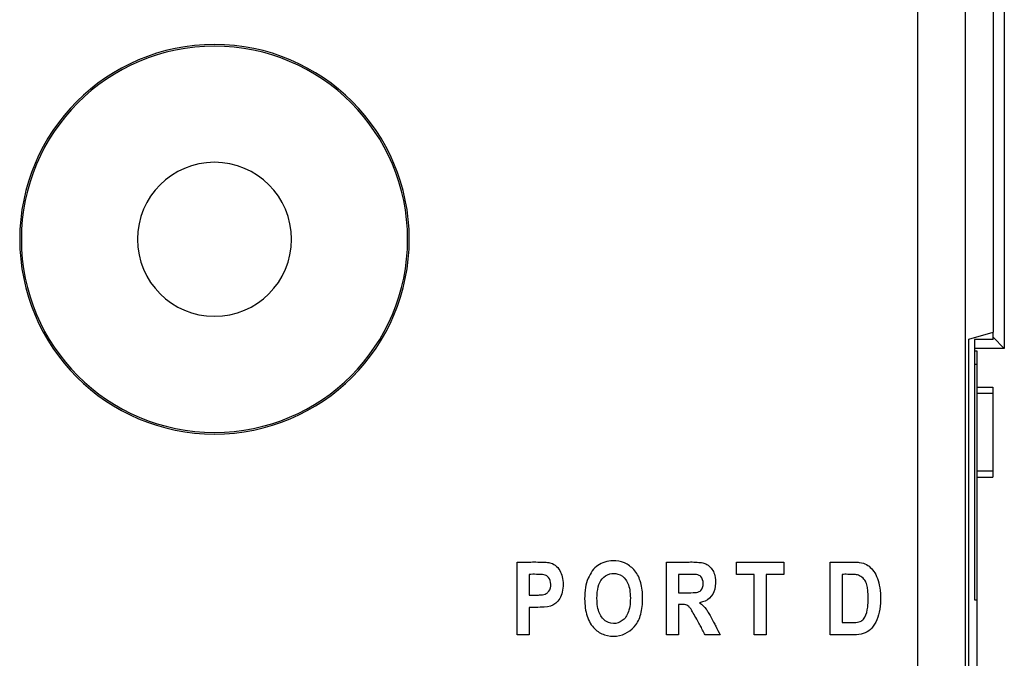
# Model space of a CAD drawing. Extents: x -83 to 653, y 256 to 458.
# Drawn here: x 376 to 390, y 345 to 354 of the extents above; entities that cross this region are included whole.
import ezdxf

# ---------------------------------------------------------------- set-up
doc = ezdxf.new("R2010")
doc.units = 0
doc.header["$MEASUREMENT"] = 0
doc.layers.get('0').update_dxf_attribs({"linetype": 'CONTINUOUS'})

# ---------------------------------------------------------------- blocks, each defined once
blk = doc.blocks.new('BLOCK_6632')
at = {"color": 7}
blk.add_open_spline([(384.067, 345.985), (384.068, 345.948), (384.07, 345.908), (384.076, 345.874), (384.081, 345.839), (384.09, 345.81), (384.101, 345.785), (384.123, 345.733), (384.156, 345.695), (384.195, 345.672), (384.234, 345.649), (384.28, 345.64), (384.322, 345.646), (384.365, 345.652), (384.404, 345.672), (384.437, 345.705), (384.469, 345.738), (384.494, 345.785), (384.508, 345.851), (384.522, 345.917), (384.525, 346.003), (384.516, 346.074), (384.508, 346.144), (384.488, 346.199), (384.461, 346.239), (384.433, 346.279), (384.398, 346.304), (384.352, 346.316), (384.318, 346.326), (384.279, 346.329), (384.24, 346.318), (384.202, 346.306), (384.165, 346.28), (384.14, 346.252), (384.11, 346.22), (384.096, 346.185), (384.085, 346.142), (384.074, 346.099), (384.067, 346.047), (384.067, 345.985)], degree=3, knots=[0, 0, 0, 0, 1, 1, 1, 2, 2, 2, 3, 3, 3, 4, 4, 4, 5, 5, 5, 6, 6, 6, 7, 7, 7, 8, 8, 8, 9, 9, 9, 10, 10, 10, 11, 11, 11, 12, 12, 12, 13, 13, 13, 13], dxfattribs=at)
blk = doc.blocks.new('BLOCK_6633')
at = {"color": 7}
blk.add_open_spline([(383.9, 345.978), (383.9, 346.031), (383.904, 346.086), (383.912, 346.132), (383.919, 346.178), (383.928, 346.216), (383.947, 346.258), (383.962, 346.292), (383.982, 346.328), (384.004, 346.359), (384.027, 346.39), (384.051, 346.414), (384.08, 346.434), (384.136, 346.473), (384.208, 346.494), (384.281, 346.496), (384.336, 346.498), (384.391, 346.49), (384.44, 346.469), (384.49, 346.448), (384.533, 346.413), (384.567, 346.377), (384.609, 346.331), (384.636, 346.282), (384.655, 346.222), (384.674, 346.162), (384.685, 346.092), (384.688, 346.017), (384.69, 345.942), (384.683, 345.863), (384.668, 345.796), (384.653, 345.729), (384.631, 345.674), (384.595, 345.625), (384.537, 345.547), (384.445, 345.486), (384.335, 345.474), (384.28, 345.467), (384.221, 345.473), (384.169, 345.49), (384.117, 345.507), (384.074, 345.536), (384.039, 345.57), (383.99, 345.617), (383.956, 345.676), (383.934, 345.745), (383.911, 345.814), (383.9, 345.895), (383.9, 345.978)], degree=3, knots=[0, 0, 0, 0, 1, 1, 1, 2, 2, 2, 3, 3, 3, 4, 4, 4, 5, 5, 5, 6, 6, 6, 7, 7, 7, 8, 8, 8, 9, 9, 9, 10, 10, 10, 11, 11, 11, 12, 12, 12, 13, 13, 13, 14, 14, 14, 15, 15, 15, 16, 16, 16, 16], dxfattribs=at)
blk = doc.blocks.new('BLOCK_6634')
at = {"color": 7}
blk.add_open_spline([(382.983, 346.48), (383.045, 346.48), (383.107, 346.48), (383.168, 346.48), (383.198, 346.48), (383.228, 346.481), (383.265, 346.48), (383.303, 346.479), (383.347, 346.477), (383.376, 346.476), (383.406, 346.474), (383.42, 346.473), (383.443, 346.465), (383.465, 346.457), (383.494, 346.441), (383.518, 346.42), (383.542, 346.399), (383.56, 346.372), (383.573, 346.344), (383.587, 346.316), (383.596, 346.287), (383.601, 346.254), (383.612, 346.189), (383.609, 346.109), (383.589, 346.046), (383.57, 345.984), (383.534, 345.939), (383.496, 345.911), (383.459, 345.883), (383.419, 345.872), (383.349, 345.867), (383.315, 345.864), (383.273, 345.863), (383.238, 345.863), (383.204, 345.863), (383.177, 345.863), (383.146, 345.863)], degree=3, knots=[0, 0, 0, 0, 1, 1, 1, 2, 2, 2, 3, 3, 3, 4, 4, 4, 5, 5, 5, 6, 6, 6, 7, 7, 7, 8, 8, 8, 9, 9, 9, 10, 10, 10, 11, 11, 11, 12, 12, 12, 12], dxfattribs=at)
blk = doc.blocks.new('BLOCK_6635')
at = {"color": 7}
blk.add_lwpolyline([(383.146, 345.488), (382.983, 345.488)], dxfattribs=at)
blk = doc.blocks.new('BLOCK_6636')
at = {"color": 7}
blk.add_lwpolyline([(383.146, 345.863), (383.146, 345.488)], dxfattribs=at)
blk = doc.blocks.new('BLOCK_6637')
at = {"color": 7}
blk.add_lwpolyline([(383.146, 346.312), (383.146, 346.031)], dxfattribs=at)
blk = doc.blocks.new('BLOCK_6638')
at = {"color": 7}
blk.add_open_spline([(383.146, 346.031), (383.178, 346.031), (383.203, 346.03), (383.242, 346.031), (383.261, 346.031), (383.284, 346.031), (383.302, 346.033), (383.32, 346.034), (383.333, 346.036), (383.345, 346.038), (383.357, 346.04), (383.368, 346.043), (383.379, 346.051), (383.391, 346.058), (383.404, 346.069), (383.413, 346.082), (383.433, 346.109), (383.441, 346.144), (383.44, 346.178), (383.438, 346.212), (383.427, 346.245), (383.408, 346.268), (383.399, 346.28), (383.387, 346.289), (383.377, 346.295), (383.367, 346.3), (383.358, 346.303), (383.347, 346.305), (383.336, 346.307), (383.322, 346.309), (383.305, 346.31), (383.288, 346.311), (383.266, 346.312), (383.247, 346.312), (383.208, 346.313), (383.178, 346.312), (383.146, 346.312)], degree=3, knots=[0, 0, 0, 0, 1, 1, 1, 2, 2, 2, 3, 3, 3, 4, 4, 4, 5, 5, 5, 6, 6, 6, 7, 7, 7, 8, 8, 8, 9, 9, 9, 10, 10, 10, 11, 11, 11, 12, 12, 12, 12], dxfattribs=at)
blk = doc.blocks.new('BLOCK_6639')
at = {"color": 7}
blk.add_lwpolyline([(382.983, 345.488), (382.983, 346.48)], dxfattribs=at)
blk = doc.blocks.new('BLOCK_6640')
at = {"color": 7}
blk.add_lwpolyline([(385.176, 345.488), (385.013, 345.488)], dxfattribs=at)
blk = doc.blocks.new('BLOCK_6641')
at = {"color": 7}
blk.add_lwpolyline([(385.013, 345.488), (385.013, 346.48)], dxfattribs=at)
blk = doc.blocks.new('BLOCK_6642')
at = {"color": 7}
blk.add_lwpolyline([(385.176, 345.903), (385.176, 345.488)], dxfattribs=at)
blk = doc.blocks.new('BLOCK_6643')
at = {"color": 7}
blk.add_open_spline([(385.013, 346.48), (385.064, 346.48), (385.116, 346.48), (385.166, 346.48), (385.216, 346.48), (385.264, 346.48), (385.319, 346.48), (385.347, 346.48), (385.377, 346.481), (385.407, 346.479), (385.437, 346.477), (385.466, 346.474), (385.489, 346.471), (385.512, 346.467), (385.528, 346.463), (385.547, 346.454), (385.566, 346.444), (385.588, 346.429), (385.606, 346.411), (385.642, 346.375), (385.663, 346.327), (385.673, 346.274), (385.682, 346.22), (385.681, 346.161), (385.668, 346.111), (385.643, 346.011), (385.573, 345.946), (385.459, 345.927)], degree=3, knots=[0, 0, 0, 0, 1, 1, 1, 2, 2, 2, 3, 3, 3, 4, 4, 4, 5, 5, 5, 6, 6, 6, 7, 7, 7, 8, 8, 8, 9, 9, 9, 9], dxfattribs=at)
blk = doc.blocks.new('BLOCK_6644')
at = {"color": 7}
blk.add_open_spline([(385.54, 345.488), (385.516, 345.532), (385.491, 345.578), (385.469, 345.619), (385.458, 345.639), (385.447, 345.659), (385.433, 345.684), (385.42, 345.709), (385.403, 345.74), (385.388, 345.766), (385.373, 345.793), (385.359, 345.815), (385.351, 345.828), (385.347, 345.835), (385.345, 345.84), (385.339, 345.847), (385.333, 345.855), (385.324, 345.866), (385.315, 345.874), (385.298, 345.891), (385.281, 345.897), (385.257, 345.9), (385.233, 345.903), (385.201, 345.903), (385.176, 345.903)], degree=3, knots=[0, 0, 0, 0, 1, 1, 1, 2, 2, 2, 3, 3, 3, 4, 4, 4, 5, 5, 5, 6, 6, 6, 7, 7, 7, 8, 8, 8, 8], dxfattribs=at)
blk = doc.blocks.new('BLOCK_6645')
at = {"color": 7}
blk.add_open_spline([(385.176, 346.061), (385.21, 346.061), (385.239, 346.061), (385.279, 346.061), (385.32, 346.062), (385.372, 346.063), (385.402, 346.064), (385.417, 346.065), (385.426, 346.065), (385.438, 346.069), (385.451, 346.073), (385.466, 346.081), (385.478, 346.092), (385.501, 346.114), (385.511, 346.151), (385.511, 346.187), (385.511, 346.223), (385.503, 346.259), (385.478, 346.282), (385.466, 346.294), (385.45, 346.302), (385.438, 346.306), (385.426, 346.31), (385.418, 346.31), (385.404, 346.31), (385.39, 346.311), (385.37, 346.312), (385.344, 346.312), (385.331, 346.312), (385.316, 346.312), (385.305, 346.312), (385.294, 346.312), (385.287, 346.312), (385.279, 346.312), (385.249, 346.312), (385.21, 346.312), (385.176, 346.312)], degree=3, knots=[0, 0, 0, 0, 1, 1, 1, 2, 2, 2, 3, 3, 3, 4, 4, 4, 5, 5, 5, 6, 6, 6, 7, 7, 7, 8, 8, 8, 9, 9, 9, 10, 10, 10, 11, 11, 11, 12, 12, 12, 12], dxfattribs=at)
blk = doc.blocks.new('BLOCK_6646')
at = {"color": 7}
blk.add_open_spline([(385.459, 345.927), (385.497, 345.899), (385.53, 345.866), (385.551, 345.838), (385.562, 345.825), (385.57, 345.812), (385.58, 345.795), (385.59, 345.778), (385.602, 345.757), (385.614, 345.734), (385.627, 345.711), (385.64, 345.686), (385.652, 345.664), (385.663, 345.642), (385.672, 345.624), (385.682, 345.606), (385.701, 345.568), (385.722, 345.527), (385.742, 345.488)], degree=3, knots=[0, 0, 0, 0, 1, 1, 1, 2, 2, 2, 3, 3, 3, 4, 4, 4, 5, 5, 5, 6, 6, 6, 6], dxfattribs=at)
blk = doc.blocks.new('BLOCK_6647')
at = {"color": 7}
blk.add_lwpolyline([(385.742, 345.488), (385.54, 345.488)], dxfattribs=at)
blk = doc.blocks.new('BLOCK_6648')
at = {"color": 7}
blk.add_lwpolyline([(385.176, 346.312), (385.176, 346.061)], dxfattribs=at)
blk = doc.blocks.new('BLOCK_6649')
at = {"color": 7}
blk.add_lwpolyline([(386.367, 345.488), (386.204, 345.488)], dxfattribs=at)
blk = doc.blocks.new('BLOCK_6650')
at = {"color": 7}
blk.add_lwpolyline([(386.204, 345.488), (386.204, 346.312)], dxfattribs=at)
blk = doc.blocks.new('BLOCK_6651')
at = {"color": 7}
blk.add_lwpolyline([(386.204, 346.312), (385.962, 346.312)], dxfattribs=at)
blk = doc.blocks.new('BLOCK_6652')
at = {"color": 7}
blk.add_lwpolyline([(385.962, 346.312), (385.962, 346.48)], dxfattribs=at)
blk = doc.blocks.new('BLOCK_6653')
at = {"color": 7}
blk.add_lwpolyline([(385.962, 346.48), (386.606, 346.48)], dxfattribs=at)
blk = doc.blocks.new('BLOCK_6654')
at = {"color": 7}
blk.add_lwpolyline([(386.606, 346.48), (386.606, 346.312)], dxfattribs=at)
blk = doc.blocks.new('BLOCK_6655')
at = {"color": 7}
blk.add_lwpolyline([(386.367, 346.312), (386.367, 345.488)], dxfattribs=at)
blk = doc.blocks.new('BLOCK_6656')
at = {"color": 7}
blk.add_lwpolyline([(386.606, 346.312), (386.367, 346.312)], dxfattribs=at)
blk = doc.blocks.new('BLOCK_6657')
at = {"color": 7}
blk.add_lwpolyline([(387.239, 345.488), (387.239, 346.48)], dxfattribs=at)
blk = doc.blocks.new('BLOCK_6658')
at = {"color": 7}
blk.add_open_spline([(387.239, 346.48), (387.324, 346.48), (387.405, 346.479), (387.494, 346.48), (387.516, 346.48), (387.538, 346.48), (387.562, 346.48), (387.586, 346.479), (387.612, 346.477), (387.633, 346.474), (387.677, 346.469), (387.705, 346.459), (387.73, 346.445), (387.756, 346.432), (387.777, 346.414), (387.798, 346.391), (387.819, 346.368), (387.839, 346.34), (387.856, 346.308), (387.89, 346.244), (387.912, 346.161), (387.919, 346.05), (387.922, 345.995), (387.922, 345.933), (387.917, 345.878), (387.911, 345.823), (387.901, 345.775), (387.885, 345.729), (387.869, 345.683), (387.848, 345.639), (387.823, 345.606), (387.798, 345.572), (387.77, 345.548), (387.738, 345.53), (387.706, 345.512), (387.67, 345.5), (387.628, 345.494), (387.586, 345.488), (387.539, 345.488), (387.494, 345.488), (387.404, 345.489), (387.324, 345.488), (387.239, 345.488)], degree=3, knots=[0, 0, 0, 0, 1, 1, 1, 2, 2, 2, 3, 3, 3, 4, 4, 4, 5, 5, 5, 6, 6, 6, 7, 7, 7, 8, 8, 8, 9, 9, 9, 10, 10, 10, 11, 11, 11, 12, 12, 12, 13, 13, 13, 14, 14, 14, 14], dxfattribs=at)
blk = doc.blocks.new('BLOCK_6659')
at = {"color": 7}
blk.add_lwpolyline([(387.402, 346.312), (387.402, 345.656)], dxfattribs=at)
blk = doc.blocks.new('BLOCK_6660')
at = {"color": 7}
blk.add_open_spline([(387.402, 345.656), (387.427, 345.656), (387.453, 345.656), (387.476, 345.656), (387.487, 345.656), (387.498, 345.656), (387.513, 345.656), (387.527, 345.656), (387.546, 345.656), (387.563, 345.657), (387.596, 345.659), (387.623, 345.664), (387.643, 345.672), (387.663, 345.679), (387.678, 345.689), (387.69, 345.703), (387.715, 345.733), (387.733, 345.785), (387.742, 345.83), (387.747, 345.853), (387.749, 345.874), (387.751, 345.899), (387.752, 345.925), (387.754, 345.954), (387.754, 345.984), (387.754, 346.013), (387.752, 346.043), (387.751, 346.068), (387.749, 346.092), (387.747, 346.113), (387.743, 346.135), (387.738, 346.157), (387.732, 346.182), (387.723, 346.204), (387.714, 346.226), (387.702, 346.245), (387.684, 346.262), (387.666, 346.279), (387.642, 346.293), (387.623, 346.301), (387.604, 346.308), (387.591, 346.309), (387.566, 346.31), (387.541, 346.311), (387.504, 346.312), (387.476, 346.312), (387.447, 346.313), (387.427, 346.312), (387.402, 346.312)], degree=3, knots=[0, 0, 0, 0, 1, 1, 1, 2, 2, 2, 3, 3, 3, 4, 4, 4, 5, 5, 5, 6, 6, 6, 7, 7, 7, 8, 8, 8, 9, 9, 9, 10, 10, 10, 11, 11, 11, 12, 12, 12, 13, 13, 13, 14, 14, 14, 15, 15, 15, 16, 16, 16, 16], dxfattribs=at)
blk = doc.blocks.new('BLOCK_6661')
at = {"color": 7}
blk.add_lwpolyline([(389.198, 349.506), (389.198, 345.965)], dxfattribs=at)
blk = doc.blocks.new('BLOCK_6662')
at = {"color": 7}
blk.add_lwpolyline([(389.23, 349.17), (389.23, 345.965)], dxfattribs=at)
blk = doc.blocks.new('BLOCK_6663')
at = {"color": 7}
blk.add_lwpolyline([(389.198, 345.965), (389.231, 345.965)], dxfattribs=at)
blk = doc.blocks.new('BLOCK_6664')
at = {"color": 7}
blk.add_lwpolyline([(389.451, 349.506), (389.198, 349.506)], dxfattribs=at)
blk = doc.blocks.new('BLOCK_6665')
at = {"color": 7}
blk.add_lwpolyline([(389.451, 349.506), (389.451, 349.604)], dxfattribs=at)
blk = doc.blocks.new('BLOCK_6666')
at = {"color": 7}
blk.add_lwpolyline([(389.198, 349.349), (389.23, 349.349)], dxfattribs=at)
blk = doc.blocks.new('BLOCK_6667')
at = {"color": 7}
blk.add_lwpolyline([(389.23, 349.349), (389.23, 349.17)], dxfattribs=at)
blk = doc.blocks.new('BLOCK_6668')
at = {"color": 7}
blk.add_lwpolyline([(389.198, 349.17), (389.23, 349.17)], dxfattribs=at)
blk = doc.blocks.new('BLOCK_6669')
at = {"color": 7}
blk.add_lwpolyline([(389.447, 348.773), (389.447, 347.72)], dxfattribs=at)
blk = doc.blocks.new('BLOCK_6670')
at = {"color": 7}
blk.add_lwpolyline([(389.447, 348.857), (389.447, 348.773)], dxfattribs=at)
blk = doc.blocks.new('BLOCK_6671')
at = {"color": 7}
blk.add_lwpolyline([(389.23, 348.773), (389.447, 348.773)], dxfattribs=at)
blk = doc.blocks.new('BLOCK_6672')
at = {"color": 7}
blk.add_lwpolyline([(389.23, 348.857), (389.447, 348.857)], dxfattribs=at)
blk = doc.blocks.new('BLOCK_6673')
at = {"color": 7}
blk.add_lwpolyline([(389.23, 347.72), (389.447, 347.72)], dxfattribs=at)
blk = doc.blocks.new('BLOCK_6674')
at = {"color": 7}
blk.add_lwpolyline([(389.447, 347.72), (389.447, 347.635)], dxfattribs=at)
blk = doc.blocks.new('BLOCK_6675')
at = {"color": 7}
blk.add_lwpolyline([(389.23, 347.635), (389.447, 347.635)], dxfattribs=at)
blk = doc.blocks.new('BLOCK_6676')
at = {"color": 7}
blk.add_lwpolyline([(389.12, 349.51), (389.453, 349.605)], dxfattribs=at)
blk = doc.blocks.new('BLOCK_6677')
at = {"color": 7}
blk.add_lwpolyline([(389.604, 349.384), (389.451, 349.538)], dxfattribs=at)
blk = doc.blocks.new('BLOCK_6678')
at = {"color": 7}
blk.add_lwpolyline([(389.604, 349.384), (389.198, 349.384)], dxfattribs=at)
blk = doc.blocks.new('BLOCK_6748')
at = {"color": 7}
blk.add_lwpolyline([(389.12, 340.83), (389.12, 349.51)], dxfattribs=at)
blk = doc.blocks.new('BLOCK_6749')
at = {"color": 7}
blk.add_lwpolyline([(389.231, 345.965), (389.231, 344.364)], dxfattribs=at)
blk = doc.blocks.new('BLOCK_6788')
at = {"color": 7}
blk.add_open_spline([(376.243, 350.867), (376.243, 352.317), (377.419, 353.492), (378.868, 353.492), (380.318, 353.492), (381.494, 352.317), (381.494, 350.867), (381.494, 349.417), (380.318, 348.242), (378.868, 348.242), (377.419, 348.242), (376.243, 349.417), (376.243, 350.867), (376.243, 350.867), (376.243, 350.867), (376.243, 350.867)], degree=3, knots=[0, 0, 0, 0, 1, 1, 1, 2, 2, 2, 3, 3, 3, 4, 4, 4, 5, 5, 5, 5], dxfattribs=at)
blk = doc.blocks.new('BLOCK_6789')
at = {"color": 7}
blk.add_lwpolyline([(389.453, 360.481), (389.453, 349.605)], dxfattribs=at)
blk = doc.blocks.new('BLOCK_6790')
at = {"color": 7}
blk.add_open_spline([(376.221, 350.867), (376.221, 352.329), (377.406, 353.515), (378.868, 353.515), (380.331, 353.515), (381.516, 352.329), (381.516, 350.867), (381.516, 349.405), (380.331, 348.219), (378.868, 348.219), (377.406, 348.219), (376.221, 349.405), (376.221, 350.867), (376.221, 350.867), (376.221, 350.867), (376.221, 350.867)], degree=3, knots=[0, 0, 0, 0, 1, 1, 1, 2, 2, 2, 3, 3, 3, 4, 4, 4, 5, 5, 5, 5], dxfattribs=at)
blk = doc.blocks.new('BLOCK_6791')
at = {"color": 7}
blk.add_lwpolyline([(389.604, 360.762), (389.604, 349.384)], dxfattribs=at)
blk = doc.blocks.new('BLOCK_6792')
at = {"color": 7}
blk.add_open_spline([(377.822, 350.867), (377.822, 351.445), (378.29, 351.914), (378.868, 351.914), (379.447, 351.914), (379.915, 351.445), (379.915, 350.867), (379.915, 350.289), (379.447, 349.82), (378.868, 349.82), (378.29, 349.82), (377.822, 350.289), (377.822, 350.867), (377.822, 350.867), (377.822, 350.867), (377.822, 350.867)], degree=3, knots=[0, 0, 0, 0, 1, 1, 1, 2, 2, 2, 3, 3, 3, 4, 4, 4, 5, 5, 5, 5], dxfattribs=at)
blk = doc.blocks.new('BLOCK_6802')
at = {"color": 7}
blk.add_lwpolyline([(388.43, 340.182), (388.43, 383.572)], dxfattribs=at)
blk = doc.blocks.new('BLOCK_6803')
at = {"color": 7}
blk.add_lwpolyline([(389.072, 383.505), (389.072, 340.256)], dxfattribs=at)

msp = doc.modelspace()

# ---------------------------------------------------------------- block references
for name in ['BLOCK_6802', 'BLOCK_6803', 'BLOCK_6791', 'BLOCK_6789', 'BLOCK_6790', 'BLOCK_6788', 'BLOCK_6792', 'BLOCK_6676', 'BLOCK_6665', 'BLOCK_6748', 'BLOCK_6661', 'BLOCK_6664', 'BLOCK_6677', 'BLOCK_6678', 'BLOCK_6666', 'BLOCK_6667', 'BLOCK_6668', 'BLOCK_6662', 'BLOCK_6672', 'BLOCK_6671', 'BLOCK_6670', 'BLOCK_6669', 'BLOCK_6673', 'BLOCK_6674', 'BLOCK_6675', 'BLOCK_6633', 'BLOCK_6634', 'BLOCK_6639', 'BLOCK_6643', 'BLOCK_6641', 'BLOCK_6652', 'BLOCK_6653', 'BLOCK_6654', 'BLOCK_6657', 'BLOCK_6658', 'BLOCK_6638', 'BLOCK_6637', 'BLOCK_6632', 'BLOCK_6645', 'BLOCK_6648', 'BLOCK_6651', 'BLOCK_6650', 'BLOCK_6655', 'BLOCK_6656', 'BLOCK_6660', 'BLOCK_6659', 'BLOCK_6663', 'BLOCK_6749', 'BLOCK_6636', 'BLOCK_6642', 'BLOCK_6644', 'BLOCK_6646', 'BLOCK_6635', 'BLOCK_6640', 'BLOCK_6647', 'BLOCK_6649']:
    msp.add_blockref(name, (0, 0))

doc.saveas('drawing.dxf')
